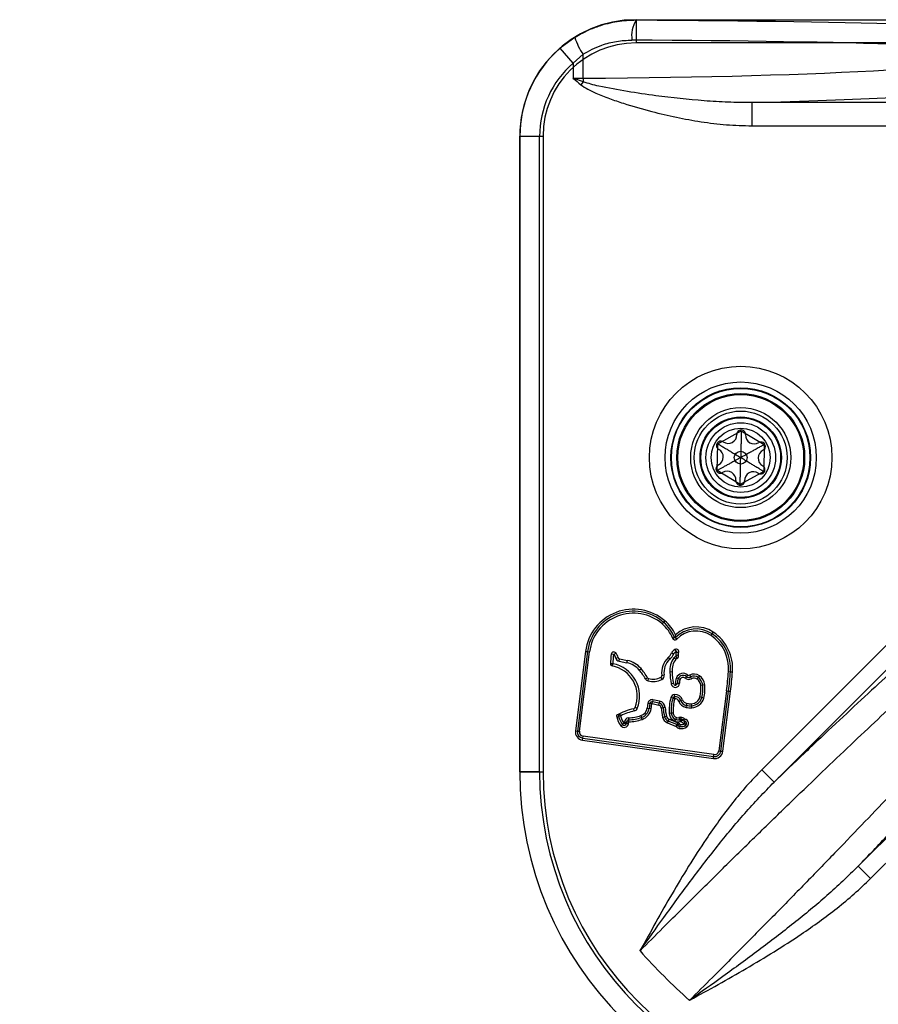
# Model space of a CAD drawing. Units: millimetres. Extents: x 17474 to 21787, y 34512 to 43178.
# Drawn here: x 19928 to 20001, y 38682 to 38767 of the extents above; entities that cross this region are included whole.
import ezdxf

# ---------------------------------------------------------------- set-up
doc = ezdxf.new("R2010")
doc.units = ezdxf.units.MM
doc.header["$LTSCALE"] = 200
doc.layers.add('OTWORY_MONTAŻOWE', color=1, linetype='Continuous')

msp = doc.modelspace()

# ---------------------------------------------------------------- linework, layer by layer
at = {"color": 7, "linetype": 'Continuous', "lineweight": 25}
for p, q in [((19980.58, 38766.831), (20020.58, 38766.831)), ((19980.58, 38766.777), (19980.58, 38766.831)), ((19980.58, 38766.831), (19980.58, 38764.831)), ((19975.323, 38765.302), (19974.062, 38764.38)), ((20020.58, 38764.831), (19980.58, 38764.831)), ((19975.17, 38763.091), (19974.062, 38764.38)), ((19975.17, 38763.091), (19976.034, 38763.856)), ((19975.17, 38763.091), (19975.17, 38761.792)), ((19976.034, 38761.796), (19976.034, 38763.856)), ((19976.037, 38761.5), (19975.825, 38761.244)), ((20010.324, 38759.709), (19990.539, 38759.709)), ((19990.539, 38759.709), (19990.539, 38757.712)), ((19990.539, 38757.712), (20010.299, 38757.712)), ((19970.58, 38756.829), (19970.58, 38756.795)), ((19970.58, 38702.184), (19970.58, 38756.829)), ((19970.58, 38756.829), (19972.58, 38756.829)), ((19970.58, 38756.795), (19970.58, 38702.184)), ((19972.28, 38756.795), (19970.58, 38756.795)), ((19972.28, 38702.184), (19972.28, 38756.795)), ((19972.58, 38756.829), (19972.58, 38702.184)), ((19987.604, 38730.379), (19989.627, 38731.493)), ((19989.627, 38731.493), (19991.603, 38730.299)), ((19987.558, 38728.07), (19987.604, 38730.379)), ((19991.603, 38730.299), (19991.557, 38727.99)), ((19989.534, 38726.876), (19987.558, 38728.07)), ((19991.557, 38727.99), (19989.534, 38726.876)), ((20010.152, 38721.11), (19991.394, 38702.351)), ((19992.453, 38701.292), (20011.212, 38720.051)), ((19982.947, 38715.02), (19982.834, 38714.889)), ((19983.06, 38715.152), (19982.947, 38715.02)), ((19987.029, 38713.89), (19987.125, 38714.034)), ((19987.125, 38714.034), (19987.222, 38714.178)), ((19983.896, 38713.712), (19983.736, 38713.646)), ((19984.077, 38713.581), (19983.953, 38713.702)), ((19976.233, 38712.525), (19975.364, 38705.7)), ((19976.405, 38712.504), (19975.536, 38705.678)), ((19975.708, 38705.656), (19976.577, 38712.482)), ((19976.233, 38712.525), (19976.405, 38712.504)), ((19976.405, 38712.504), (19976.577, 38712.482)), ((19978.648, 38712.26), (19978.451, 38712.293)), ((19978.683, 38712.27), (19978.838, 38712.396)), ((19983.64, 38712.39), (19983.822, 38712.306)), ((19983.928, 38712.697), (19984.024, 38712.521)), ((19984.213, 38712.377), (19984.05, 38712.492)), ((20018.447, 38712.816), (19999.688, 38694.057)), ((19978.835, 38711.954), (19979.03, 38711.995)), ((19979.118, 38711.675), (19979.156, 38711.871)), ((19979.118, 38711.675), (19979.798, 38711.544)), ((19979.156, 38711.871), (19979.836, 38711.74)), ((19979.798, 38711.544), (19979.836, 38711.74)), ((19983.342, 38711.989), (19983.475, 38711.84)), ((19983.992, 38711.839), (19983.831, 38711.958)), ((19984.096, 38711.916), (19984.031, 38712.105)), ((19984.21, 38712.242), (19984.041, 38712.134)), ((20000.747, 38692.998), (20019.506, 38711.756)), ((19980.854, 38710.923), (19981.007, 38711.052)), ((19983.679, 38710.759), (19983.479, 38710.744)), ((19988.531, 38710.786), (19988.703, 38710.772)), ((19988.703, 38710.772), (19988.876, 38710.758)), ((19981.386, 38710.159), (19981.56, 38710.257)), ((19981.614, 38709.987), (19981.661, 38710.181)), ((19982.715, 38710.295), (19982.803, 38710.115)), ((19982.803, 38710.465), (19983, 38710.497)), ((19983.793, 38709.762), (19983.596, 38709.731)), ((19984.053, 38710.253), (19984.214, 38710.189)), ((19984.214, 38710.189), (19984.374, 38710.124)), ((19984.908, 38710.362), (19984.796, 38710.23)), ((19985.02, 38710.494), (19984.908, 38710.362)), ((19985.189, 38710.478), (19985.274, 38710.327)), ((19985.274, 38710.327), (19985.359, 38710.177)), ((19985.924, 38710.291), (19985.823, 38710.151)), ((19986.025, 38710.432), (19985.924, 38710.291)), ((19986.318, 38709.62), (19986.146, 38709.6)), ((19986.49, 38709.64), (19986.318, 38709.62)), ((19988.359, 38709.135), (19987.697, 38703.98)), ((19987.868, 38703.958), (19988.531, 38709.113)), ((19988.04, 38703.936), (19988.703, 38709.091)), ((19988.359, 38709.135), (19988.531, 38709.113)), ((19988.531, 38709.113), (19988.703, 38709.091)), ((19981.606, 38708.074), (19981.539, 38707.65)), ((19981.606, 38708.074), (19981.777, 38708.047)), ((19981.777, 38708.047), (19981.71, 38707.623)), ((19981.948, 38708.02), (19981.777, 38708.047)), ((19981.964, 38708.031), (19981.999, 38708.201)), ((19982.034, 38708.37), (19981.999, 38708.201)), ((19982.562, 38708.085), (19981.999, 38708.201)), ((19982.597, 38708.254), (19982.034, 38708.37)), ((19982.527, 38707.915), (19982.562, 38708.085)), ((19982.597, 38708.254), (19982.562, 38708.085)), ((19983.74, 38708.5), (19983.574, 38708.547)), ((19983.907, 38708.453), (19983.74, 38708.5)), ((19983.902, 38708.635), (19983.885, 38708.807)), ((19983.919, 38708.463), (19983.902, 38708.635)), ((19984.257, 38708.249), (19984.42, 38708.308)), ((19984.42, 38708.308), (19984.583, 38708.367)), ((19984.912, 38707.88), (19984.948, 38708.05)), ((19986.235, 38708.558), (19986.068, 38708.604)), ((19986.402, 38708.511), (19986.235, 38708.558)), ((19980.425, 38707.403), (19980.379, 38707.598)), ((19980.676, 38707.618), (19980.491, 38707.694)), ((19981.539, 38707.65), (19981.71, 38707.623)), ((19981.881, 38707.596), (19981.71, 38707.623)), ((19981.881, 38707.596), (19981.948, 38708.02)), ((19981.964, 38708.031), (19982.527, 38707.915)), ((19982.74, 38707.671), (19982.913, 38707.682)), ((19983.086, 38707.693), (19982.913, 38707.682)), ((19983.607, 38707.204), (19983.434, 38707.191)), ((19983.78, 38707.216), (19983.607, 38707.204)), ((19984.876, 38707.711), (19984.912, 38707.88)), ((19985.364, 38707.849), (19985.352, 38708.021)), ((19985.375, 38707.676), (19985.364, 38707.849)), ((19978.914, 38706.898), (19979.083, 38706.935)), ((19979.252, 38706.972), (19979.083, 38706.935)), ((19979.263, 38706.994), (19979.187, 38707.15)), ((19979.58, 38706.354), (19979.751, 38706.328)), ((19979.588, 38706.452), (19979.761, 38706.449)), ((19979.934, 38706.446), (19979.761, 38706.449)), ((19979.931, 38706.805), (19979.939, 38706.632)), ((19979.947, 38706.459), (19979.939, 38706.632)), ((19981.002, 38707.01), (19981.059, 38706.846)), ((19981.115, 38706.683), (19981.059, 38706.846)), ((19982.858, 38706.872), (19983.026, 38706.911)), ((19983.195, 38706.95), (19983.026, 38706.911)), ((19983.279, 38706.375), (19983.345, 38706.536)), ((19983.279, 38706.375), (19984.023, 38706.069)), ((19983.411, 38706.696), (19983.345, 38706.536)), ((19984.089, 38706.229), (19983.345, 38706.536)), ((19984.155, 38706.389), (19983.411, 38706.696)), ((19983.985, 38706.681), (19983.919, 38706.52)), ((19984.051, 38706.841), (19983.985, 38706.681)), ((19984.155, 38706.389), (19984.089, 38706.229)), ((19984.256, 38706.833), (19984.31, 38706.668)), ((19984.31, 38706.668), (19984.363, 38706.503)), ((19984.416, 38706.683), (19984.41, 38706.51)), ((19984.423, 38706.856), (19984.416, 38706.683)), ((19984.428, 38706.856), (19984.44, 38706.683)), ((19984.44, 38706.683), (19984.452, 38706.51)), ((19984.606, 38706.609), (19984.469, 38706.503)), ((19984.743, 38706.715), (19984.606, 38706.609)), ((19984.756, 38706.52), (19984.729, 38706.349)), ((19984.783, 38706.691), (19984.756, 38706.52)), ((19975.364, 38705.7), (19975.536, 38705.678)), ((19975.536, 38705.678), (19975.708, 38705.656)), ((19979.269, 38706.134), (19979.407, 38706.24)), ((19979.544, 38706.345), (19979.407, 38706.24)), ((19979.922, 38706.302), (19979.751, 38706.328)), ((19984.023, 38706.069), (19984.089, 38706.229)), ((19984.043, 38706.054), (19984.173, 38706.169)), ((19984.303, 38706.284), (19984.173, 38706.169)), ((19984.285, 38705.906), (19984.328, 38706.074)), ((19984.371, 38706.242), (19984.328, 38706.074)), ((19984.737, 38706.313), (19984.84, 38706.173)), ((19984.943, 38706.034), (19984.84, 38706.173)), ((19975.978, 38704.896), (19976.002, 38705.068)), ((19975.978, 38704.896), (19987.226, 38703.314)), ((19976.002, 38705.068), (19976.026, 38705.239)), ((19976.002, 38705.068), (19987.25, 38703.486)), ((19987.274, 38703.657), (19976.026, 38705.239)), ((19987.697, 38703.98), (19987.868, 38703.958)), ((19987.868, 38703.958), (19988.04, 38703.936)), ((19987.226, 38703.314), (19987.25, 38703.486)), ((19987.25, 38703.486), (19987.274, 38703.657)), ((19972.28, 38702.184), (19970.58, 38702.184)), ((19970.58, 38702.184), (19972.58, 38702.184)), ((19992.453, 38701.292), (19991.394, 38702.351)), ((19999.688, 38694.057), (20000.747, 38692.998))]:
    msp.add_line(p, q, dxfattribs=at)
for radius in [7.85, 7.85, 6.5, 6, 6, 6, 6, 5.985, 5.95, 5.5, 5.414, 4.3, 4.3, 4, 4, 4, 4, 3.5, 3.5, 3.432, 3, 3, 3, 3, 2.535, 2.535, 0.55, 0.55]:
    msp.add_circle((19989.58, 38729.184), radius, dxfattribs=at)
for centre, radius, start, end in [((19982.677, 38765.457), 2.477, 147.80937, 188.81263), ((19979.776, 38766.592), 4.636, 196.16082, 216.16995), ((19997.192, 38761.914), 21.159, 180.32089, 181.12059), ((19988.496, 38731.153), 0.75, 236.12305, 1.59096), ((19988.496, 38731.153), 0.75, 236.12305, 1.59096), ((19989.62, 38731.184), 0.375, 356.12305, 181.59096), ((19989.62, 38731.184), 0.375, 356.12305, 181.59096), ((19990.743, 38731.108), 0.75, 176.12305, 301.59096), ((19990.743, 38731.108), 0.75, 176.12305, 301.59096), ((19987.869, 38730.219), 0.375, 56.12305, 241.59096), ((19987.869, 38730.219), 0.375, 56.12305, 241.59096), ((19991.332, 38730.15), 0.375, 296.12305, 121.59096), ((19991.332, 38730.15), 0.375, 296.12305, 121.59096), ((19987.334, 38729.229), 0.75, 296.12305, 61.59096), ((19987.334, 38729.229), 0.75, 296.12305, 61.59096), ((19991.827, 38729.14), 0.75, 116.12305, 241.59096), ((19991.827, 38729.14), 0.75, 116.12305, 241.59096), ((19987.829, 38728.219), 0.375, 116.12305, 301.59096), ((19987.829, 38728.219), 0.375, 116.12305, 301.59096), ((19991.292, 38728.15), 0.375, 236.12305, 61.59096), ((19991.292, 38728.15), 0.375, 236.12305, 61.59096), ((19988.418, 38727.261), 0.75, 356.12305, 121.59096), ((19988.418, 38727.261), 0.75, 356.12305, 121.59096), ((19990.665, 38727.216), 0.75, 56.12305, 181.59096), ((19990.665, 38727.216), 0.75, 56.12305, 181.59096), ((19989.541, 38727.185), 0.375, 176.12305, 1.59096), ((19989.541, 38727.185), 0.375, 176.12305, 1.59096), ((19980.354, 38712.001), 4.154, 49.33999, 172.74289), ((19980.354, 38712.001), 3.981, 49.33999, 172.74289), ((19980.354, 38712.001), 3.807, 49.33999, 172.74289), ((19980.674, 38712.374), 3.315, 22.55999, 49.33999), ((19980.674, 38712.374), 3.488, 22.55999, 49.33999), ((19980.674, 38712.374), 3.661, 25.68616, 49.33999), ((19985.739, 38711.964), 2.491, 56.1803, 135.79426), ((19985.739, 38711.964), 2.665, 56.1803, 131.46636), ((19985.739, 38711.964), 2.318, 56.1803, 135.79426), ((19985.13, 38711.057), 3.584, 355.44576, 56.1803), ((19985.13, 38711.057), 3.758, 355.44576, 56.1803), ((19985.13, 38711.057), 3.411, 355.44576, 56.1803), ((19983.421, 38711.464), 5.039, 170.53228, 180.39337), ((19978.668, 38712.257), 0.22, 39.3054, 170.53228), ((19978.668, 38712.257), 0.02, 39.3054, 170.53228), ((19978.109, 38711.8), 0.942, 11.98599, 39.3054), ((19982.525, 38712.908), 1.229, 311.66355, 335.13134), ((19982.525, 38712.908), 1.429, 311.66355, 335.13134), ((19984.247, 38712.109), 0.669, 118.47448, 155.13134), ((19984.247, 38712.109), 0.469, 118.47448, 155.13134), ((19984.033, 38712.504), 0.22, 324.79681, 118.47448), ((19984.312, 38712.307), 0.321, 144.79681, 212.51515), ((19984.033, 38712.504), 0.02, 324.79681, 118.47448), ((19984.312, 38712.307), 0.121, 144.79681, 212.51515), ((19978.542, 38711.431), 0.16, 180.39337, 259.88049), ((19983.421, 38711.464), 4.839, 170.53228, 180.00221), ((19978.052, 38708.682), 2.832, 337.94519, 79.20456), ((19978.109, 38711.8), 0.742, 11.98599, 39.3054), ((19979.187, 38712.029), 0.36, 191.98599, 259.04594), ((19979.187, 38712.029), 0.16, 191.98599, 259.04594), ((19979.449, 38709.741), 1.836, 40.08315, 79.04594), ((19979.449, 38709.741), 2.036, 40.08315, 79.04594), ((19984.456, 38710.737), 1.676, 131.66355, 189.36208), ((19984.456, 38710.737), 1.476, 131.66355, 189.36208), ((19985.295, 38710.876), 1.821, 143.53556, 184.15205), ((19985.295, 38710.876), 1.621, 143.53556, 184.15205), ((19984.166, 38711.711), 0.417, 108.92417, 143.53556), ((19984.166, 38711.711), 0.217, 108.92417, 143.53556), ((19984.024, 38712.124), 0.02, 288.92417, 32.51515), ((19984.024, 38712.124), 0.22, 288.92417, 32.51515), ((19978.052, 38708.682), 2.632, 337.94519, 79.88049), ((19976.955, 38707.642), 5.096, 29.59553, 40.08315), ((19976.955, 38707.642), 5.296, 29.59553, 40.08315), ((19995.544, 38711.62), 12.097, 184.15205, 188.98414), ((19995.544, 38711.62), 11.897, 184.15205, 188.98414), ((19984.623, 38710.025), 0.614, 49.80324, 158.23349), ((19954.288, 38713.513), 34.351, 352.67804, 355.44576), ((19954.288, 38713.513), 34.524, 352.67804, 355.44576), ((19954.288, 38713.513), 34.697, 352.67804, 355.44576), ((19981.699, 38710.336), 0.36, 209.59553, 256.27855), ((19981.699, 38710.336), 0.16, 209.59553, 256.27855), ((19982.031, 38711.695), 1.759, 256.27855, 296.04317), ((19982.031, 38711.695), 1.559, 256.27855, 296.04317), ((19982.645, 38710.439), 0.16, 296.04317, 9.36208), ((19982.645, 38710.439), 0.36, 296.04317, 9.36208), ((19983.954, 38709.788), 0.362, 188.98414, 1.28304), ((19983.954, 38709.788), 0.162, 188.98414, 280.98167), ((19985.142, 38709.818), 1.173, 158.23349, 189.29958), ((19985.142, 38709.818), 1, 158.23349, 181.50617), ((19983.439, 38742.849), 33.065, 271.21827, 271.51875), ((19984.623, 38710.025), 0.441, 49.80324, 158.23349), ((19985.142, 38709.818), 0.827, 158.23349, 181.53496), ((19984.623, 38710.025), 0.268, 49.80324, 158.23349), ((19985.116, 38710.608), 0.495, 229.80324, 299.40185), ((19985.116, 38710.608), 0.322, 229.80324, 299.40185), ((19985.116, 38710.608), 0.149, 229.80324, 299.40185), ((19985.571, 38709.801), 0.777, 54.18507, 119.40185), ((19985.571, 38709.801), 0.604, 54.18507, 119.40185), ((19985.571, 38709.801), 0.431, 54.18507, 119.40185), ((19985.359, 38709.509), 0.792, 6.6429, 54.18507), ((19985.359, 38709.509), 0.965, 6.6429, 54.18507), ((19985.359, 38709.509), 1.138, 6.6429, 54.18507), ((19983.571, 38709.3), 2.592, 344.41372, 6.6429), ((19983.571, 38709.3), 2.765, 344.41372, 6.6429), ((19983.571, 38709.3), 2.938, 344.41372, 6.6429), ((19981.962, 38708.018), 0.36, 78.36058, 170.98508), ((19981.962, 38708.018), 0.187, 78.36058, 170.98508), ((19982.473, 38707.653), 0.441, 3.76877, 78.36058), ((19982.473, 38707.653), 0.614, 3.76877, 78.36058), ((19987.383, 38707.47), 3.958, 164.21753, 184.04018), ((19983.92, 38708.449), 0.36, 95.54203, 164.21753), ((19987.383, 38707.47), 3.785, 164.21753, 184.04018), ((19983.92, 38708.449), 0.187, 95.54203, 164.21753), ((19987.383, 38707.47), 3.612, 164.21753, 184.04018), ((19983.95, 38708.138), 0.673, 19.92609, 95.54203), ((19983.95, 38708.138), 0.5, 19.92609, 95.54203), ((19983.92, 38708.449), 0.0136, 95.54203, 164.21753), ((19983.95, 38708.138), 0.327, 19.92609, 95.54203), ((19985.051, 38708.536), 0.844, 199.92609, 258.08549), ((19985.051, 38708.536), 0.67, 199.92609, 258.08549), ((19985.051, 38708.536), 0.497, 199.92609, 258.08549), ((19985.252, 38709.493), 1.475, 258.08549, 273.86771), ((19985.298, 38708.819), 0.799, 273.86771, 344.41372), ((19985.298, 38708.819), 0.972, 273.86771, 344.41372), ((19985.298, 38708.819), 1.146, 273.86771, 344.41372), ((19981.675, 38701.993), 5.753, 103.0151, 118.71742), ((19981.675, 38701.993), 5.553, 103.00972, 115.74758), ((19980.343, 38707.754), 0.16, 283.16458, 337.94519), ((19980.343, 38707.754), 0.36, 283.16458, 337.94519), ((19980.738, 38707.777), 0.811, 289.03726, 350.98508), ((19980.738, 38707.777), 0.984, 289.03726, 350.98508), ((19980.738, 38707.777), 1.158, 289.03726, 350.98508), ((19981.962, 38708.018), 0.0136, 78.36058, 170.98508), ((19982.473, 38707.653), 0.268, 3.76877, 78.36058), ((19987.741, 38708), 5.012, 183.76877, 193.003), ((19987.741, 38708), 4.839, 183.76877, 193.003), ((19987.741, 38708), 4.666, 183.76877, 193.003), ((19984.218, 38707.247), 0.612, 184.04018, 247.60903), ((19984.218, 38707.247), 0.439, 184.04018, 247.60903), ((19985.252, 38709.493), 1.821, 258.08549, 273.86771), ((19985.252, 38709.493), 1.648, 258.08549, 273.86771), ((19979.272, 38706.977), 0.366, 170.344, 192.34082), ((19980.801, 38707.311), 1.932, 192.34082, 217.52725), ((19979.272, 38706.977), 0.193, 115.93066, 192.34082), ((19980.801, 38707.311), 1.759, 192.34082, 217.52725), ((19979.272, 38706.977), 0.02, 117.51573, 192.34082), ((19980.801, 38707.311), 1.586, 192.34082, 217.52725), ((19979.56, 38706.357), 0.02, 217.52725, 351.22746), ((19978.864, 38706.465), 0.724, 351.22746, 358.99355), ((19979.948, 38706.446), 0.36, 92.62482, 178.99355), ((19978.864, 38706.465), 0.897, 351.22746, 358.99355), ((19979.948, 38706.446), 0.187, 92.62482, 178.99355), ((19978.864, 38706.465), 1.07, 351.22746, 358.99355), ((19979.756, 38710.62), 3.819, 272.62482, 289.03726), ((19979.948, 38706.446), 0.0136, 92.62482, 178.99355), ((19979.756, 38710.62), 3.992, 272.62482, 289.03726), ((19979.756, 38710.62), 4.165, 272.62482, 289.03726), ((19983.55, 38707.032), 0.71, 193.003, 247.59627), ((19983.55, 38707.032), 0.537, 193.003, 247.59627), ((19983.55, 38707.032), 0.364, 193.003, 247.59627), ((19984.218, 38707.247), 0.786, 184.04018, 247.60903), ((19984.164, 38707.117), 0.645, 247.60903, 287.95044), ((19984.164, 38707.117), 0.472, 247.60903, 287.95044), ((19984.164, 38707.117), 0.298, 247.60903, 287.95044), ((19984.003, 38706.019), 0.4, 41.40225, 67.59627), ((19984.405, 38706.374), 0.483, 87.90693, 107.95044), ((19984.405, 38706.374), 0.309, 87.90693, 107.95044), ((19984.405, 38706.374), 0.136, 87.90693, 107.95044), ((19984.425, 38706.909), 0.4, 267.90693, 273.85435), ((19984.425, 38706.909), 0.227, 267.90693, 273.85435), ((19984.425, 38706.909), 0.0536, 267.90693, 273.85435), ((19984.453, 38706.49), 0.366, 37.71843, 93.85435), ((19984.453, 38706.49), 0.193, 37.71843, 93.85435), ((19984.453, 38706.49), 0.02, 37.71843, 93.85435), ((19984.792, 38706.753), 0.409, 217.71843, 261.04889), ((19984.792, 38706.753), 0.236, 217.71843, 261.04889), ((19984.792, 38706.753), 0.0628, 217.71843, 261.04889), ((19984.726, 38706.329), 0.193, 306.37886, 81.04889), ((19984.726, 38706.329), 0.366, 306.37886, 81.04889), ((19976.078, 38705.609), 0.72, 172.74289, 261.99531), ((19976.078, 38705.609), 0.547, 172.74289, 261.99531), ((19976.078, 38705.609), 0.374, 172.74289, 261.99531), ((19979.56, 38706.357), 0.366, 217.52725, 351.22746), ((19979.56, 38706.357), 0.193, 217.52725, 351.22746), ((19984.003, 38706.019), 0.0536, 41.40225, 67.59627), ((19984.405, 38706.374), 0.483, 221.40225, 255.60153), ((19984.003, 38706.019), 0.227, 41.40225, 67.59627), ((19984.405, 38706.374), 0.309, 221.40225, 255.60153), ((19984.479, 38706.663), 0.781, 255.60153, 306.37886), ((19984.405, 38706.374), 0.136, 221.40225, 255.60153), ((19984.479, 38706.663), 0.608, 255.60153, 306.37886), ((19984.479, 38706.663), 0.435, 255.60153, 306.37886), ((19984.726, 38706.329), 0.02, 306.37886, 81.04889), ((19987.326, 38704.027), 0.72, 261.99531, 352.67804), ((19987.326, 38704.027), 0.547, 261.99531, 352.67804), ((19987.326, 38704.027), 0.374, 261.99531, 352.67804), ((20000.58, 38702.184), 30, 180, 270), ((20000.58, 38702.184), 30, 180, 270), ((20000.58, 38702.184), 28.3, 180, 270), ((20000.58, 38702.184), 28, 180, 270), ((20019.984, 38721.588), 52.321, 221.70448, 228.29552)]:
    msp.add_arc(centre, radius, start, end, dxfattribs=at)
for centre, major_axis, ratio, start_param, end_param in [((19980.58, 38756.829), (0, 10.002), 0.999794, 0, 1.570796), ((19971.455, 38765.647), (44.121, 0), 0.026186, 0.05236, 1.362474), ((19980.58, 38756.829), (0, -8.003), 0.999657, 3.141593, 4.712389), ((19971.455, 38763.947), (42.421, 0), 0.027235, 0.05236, 1.362474), ((19980.58, 38756.795), (0, 10.002), 0.999774, 0.710012, 1.570796), ((19971.455, 38764.126), (42.421, 0), 0.055249, 4.820522, 6.230825), ((19980.58, 38756.795), (0, -8.303), 0.999657, 3.851604, 4.712389), ((19975.17, 38762.332), (8, 0), 0.067475, 4.712389, 4.820522), ((19971.455, 38761.829), (44.721, 0), 0.052408, 5.153248, 5.816187)]:
    msp.add_ellipse(centre, major_axis=major_axis, ratio=ratio, start_param=start_param, end_param=end_param, dxfattribs=at)
for points, knots in [([(19980.58, 38766.777), (19980.039, 38766.754), (19978.94, 38766.708), (19977.507, 38766.335), (19976.293, 38765.857), (19975.648, 38765.487), (19975.323, 38765.302)], [0, 0, 0, 0, 0.29526, 0.598873, 0.798153, 1, 1, 1, 1]), ([(19976.034, 38763.856), (19976.289, 38764.008), (19976.803, 38764.314), (19977.759, 38764.707), (19978.907, 38765.019), (19979.784, 38765.058), (19980.229, 38765.078)], [0, 0, 0, 0, 0.199585, 0.401899, 0.696401, 1, 1, 1, 1]), ([(19975.17, 38761.792), (19975.174, 38761.789), (19975.391, 38761.605), (19975.61, 38761.423), (19975.825, 38761.244)], [0, 0, 0, 0, 0.018136, 1, 1, 1, 1]), ([(19976.037, 38761.5), (19975.826, 38761.571), (19975.559, 38761.661), (19975.276, 38761.757), (19975.198, 38761.783), (19975.176, 38761.79), (19975.17, 38761.792)], [0, 0, 0, 0, 0.72961, 0.923918, 0.980192, 1, 1, 1, 1]), ([(19990.539, 38759.709), (19989.855, 38759.713), (19988.487, 38759.721), (19985.737, 38759.893), (19982.849, 38760.202), (19979.827, 38760.645), (19977.962, 38760.984), (19976.696, 38761.272), (19976.257, 38761.424), (19976.037, 38761.5)], [0, 0, 0, 0, 0.141274, 0.282569, 0.566974, 0.736198, 0.905768, 0.95278, 1, 1, 1, 1]), ([(19975.825, 38761.244), (19976.026, 38761.106), (19976.433, 38760.827), (19977.27, 38760.45), (19978.285, 38760.045), (19979.893, 38759.506), (19981.808, 38758.952), (19984.04, 38758.427), (19986.178, 38758.043), (19988.346, 38757.77), (19989.808, 38757.731), (19990.539, 38757.712)], [0, 0, 0, 0, 0.047836, 0.096775, 0.17972, 0.262703, 0.429727, 0.571291, 0.712838, 0.856448, 1, 1, 1, 1]), ([(19989.627, 38731.493), (19989.626, 38731.488), (19989.626, 38731.476), (19989.625, 38731.44), (19989.624, 38731.385), (19989.623, 38731.306), (19989.621, 38731.202), (19989.618, 38731.067), (19989.615, 38730.899), (19989.61, 38730.676), (19989.605, 38730.389), (19989.597, 38730.032), (19989.589, 38729.625), (19989.584, 38729.337), (19989.58, 38729.184)], [0, 0, 0, 0, 0.009372, 0.022162, 0.050102, 0.083598, 0.125349, 0.185939, 0.258441, 0.342906, 0.474817, 0.628285, 0.803339, 1, 1, 1, 1]), ([(19987.604, 38730.379), (19987.608, 38730.376), (19987.619, 38730.37), (19987.65, 38730.351), (19987.697, 38730.323), (19987.764, 38730.282), (19987.853, 38730.228), (19987.969, 38730.159), (19988.112, 38730.072), (19988.304, 38729.956), (19988.549, 38729.808), (19988.855, 38729.623), (19989.203, 38729.412), (19989.45, 38729.263), (19989.58, 38729.184)], [0, 0, 0, 0, 0.009372, 0.022162, 0.050102, 0.083598, 0.125349, 0.185939, 0.258441, 0.342906, 0.474817, 0.628285, 0.803339, 1, 1, 1, 1]), ([(19991.603, 38730.299), (19991.599, 38730.297), (19991.588, 38730.291), (19991.556, 38730.273), (19991.508, 38730.247), (19991.439, 38730.209), (19991.348, 38730.159), (19991.23, 38730.093), (19991.083, 38730.012), (19990.887, 38729.904), (19990.636, 38729.766), (19990.323, 38729.594), (19989.967, 38729.397), (19989.714, 38729.258), (19989.58, 38729.184)], [0, 0, 0, 0, 0.009372, 0.022162, 0.050102, 0.083598, 0.125349, 0.185939, 0.258441, 0.342906, 0.474817, 0.628285, 0.803339, 1, 1, 1, 1]), ([(19989.58, 38729.184), (19989.445, 38729.11), (19989.188, 38728.968), (19988.826, 38728.769), (19988.51, 38728.595), (19988.239, 38728.445), (19988.029, 38728.329), (19987.871, 38728.243), (19987.76, 38728.181), (19987.667, 38728.13), (19987.606, 38728.096), (19987.571, 38728.077), (19987.562, 38728.072), (19987.558, 38728.07)], [0, 0, 0, 0, 0.200042, 0.377685, 0.532949, 0.665866, 0.776489, 0.843493, 0.898618, 0.941976, 0.981612, 0.992056, 1, 1, 1, 1]), ([(19989.534, 38726.876), (19989.535, 38726.881), (19989.535, 38726.893), (19989.535, 38726.929), (19989.537, 38726.984), (19989.538, 38727.063), (19989.54, 38727.167), (19989.543, 38727.301), (19989.546, 38727.47), (19989.551, 38727.693), (19989.556, 38727.98), (19989.564, 38728.337), (19989.572, 38728.744), (19989.577, 38729.032), (19989.58, 38729.184)], [0, 0, 0, 0, 0.009372, 0.022162, 0.050102, 0.083598, 0.125349, 0.185939, 0.258441, 0.342906, 0.474817, 0.628285, 0.803339, 1, 1, 1, 1]), ([(19991.557, 38727.99), (19991.553, 38727.993), (19991.542, 38727.999), (19991.511, 38728.018), (19991.464, 38728.046), (19991.397, 38728.087), (19991.308, 38728.141), (19991.192, 38728.21), (19991.049, 38728.297), (19990.857, 38728.413), (19990.612, 38728.561), (19990.306, 38728.746), (19989.958, 38728.957), (19989.711, 38729.106), (19989.58, 38729.184)], [0, 0, 0, 0, 0.009372, 0.022162, 0.050102, 0.083598, 0.125349, 0.185939, 0.258441, 0.342906, 0.474817, 0.628285, 0.803339, 1, 1, 1, 1]), ([(20012.661, 38719.45), (20012.321, 38719.188), (20011.64, 38718.663), (20010.353, 38717.614), (20008.824, 38716.327), (20007.016, 38714.761), (20005.034, 38713.006), (20002.88, 38711.062), (20000.559, 38708.933), (19998.087, 38706.634), (19995.497, 38704.196), (19993.592, 38702.383), (19992.567, 38701.401), (19992.453, 38701.292)], [0, 0, 0, 0, 0.085492, 0.170985, 0.272036, 0.373437, 0.474841, 0.575896, 0.678522, 0.781512, 0.884503, 0.98713, 1, 1, 1, 1]), ([(19980.922, 38686.779), (19981.579, 38687.439), (19983.157, 38689.023), (19985.66, 38691.514), (19988.406, 38694.226), (19991.112, 38696.874), (19993.75, 38699.435), (19996.303, 38701.89), (19998.757, 38704.229), (20001.098, 38706.437), (20003.293, 38708.485), (20005.328, 38710.36), (20007.197, 38712.06), (20008.896, 38713.58), (20010.348, 38714.851), (20011.564, 38715.889), (20012.573, 38716.718), (20013.432, 38717.374), (20014.13, 38717.838), (20014.682, 38718.114), (20014.93, 38718.126), (20015.054, 38718.132)], [0, 0, 0, 0, 0.04018, 0.096478, 0.152976, 0.209475, 0.265773, 0.321859, 0.378143, 0.434427, 0.490513, 0.545747, 0.601172, 0.656595, 0.711828, 0.759966, 0.808235, 0.856498, 0.904627, 0.952313, 1, 1, 1, 1]), ([(20016.528, 38716.658), (20016.522, 38716.534), (20016.51, 38716.286), (20016.234, 38715.734), (20015.77, 38715.036), (20015.114, 38714.177), (20014.285, 38713.168), (20013.247, 38711.952), (20011.976, 38710.5), (20010.456, 38708.801), (20008.757, 38706.932), (20006.881, 38704.897), (20004.833, 38702.702), (20002.625, 38700.361), (20000.286, 38697.907), (19997.831, 38695.354), (19995.27, 38692.716), (19992.622, 38690.01), (19989.91, 38687.264), (19987.419, 38684.761), (19985.835, 38683.183), (19985.175, 38682.525)], [0, 0, 0, 0, 0.0476874, 0.0953732, 0.1435018, 0.1917646, 0.2400344, 0.2881724, 0.3434052, 0.3988284, 0.4542526, 0.5094871, 0.5655728, 0.6218569, 0.6781409, 0.7342265, 0.7905247, 0.8470235, 0.9035223, 0.9598203, 1, 1, 1, 1]), ([(19999.688, 38694.057), (19999.797, 38694.171), (20000.779, 38695.196), (20002.592, 38697.101), (20005.03, 38699.691), (20007.329, 38702.163), (20009.458, 38704.484), (20011.402, 38706.638), (20013.157, 38708.62), (20014.723, 38710.428), (20016.01, 38711.957), (20017.059, 38713.244), (20017.584, 38713.925), (20017.846, 38714.265)], [0, 0, 0, 0, 0.01287, 0.115497, 0.218488, 0.321478, 0.424104, 0.525159, 0.626563, 0.727964, 0.829015, 0.914508, 1, 1, 1, 1]), ([(19983.736, 38713.646), (19983.746, 38713.626), (19983.766, 38713.587), (19983.815, 38713.542), (19983.878, 38713.515), (19983.948, 38713.511), (19984.02, 38713.532), (19984.058, 38713.565), (19984.077, 38713.581)], [0, 0, 0, 0, 0.157625, 0.316652, 0.47485, 0.640835, 0.820797, 1, 1, 1, 1]), ([(19983.974, 38713.961), (19983.974, 38713.96), (19983.973, 38713.958), (19983.97, 38713.948), (19983.956, 38713.906), (19983.933, 38713.832), (19983.909, 38713.756), (19983.899, 38713.722), (19983.896, 38713.712)], [0, 0, 0, 0, 0.010032, 0.030487, 0.110588, 0.469194, 0.856562, 1, 1, 1, 1]), ([(19983.953, 38713.702), (19983.949, 38713.695), (19983.944, 38713.687), (19983.935, 38713.679), (19983.928, 38713.676), (19983.922, 38713.675), (19983.916, 38713.676), (19983.911, 38713.679), (19983.905, 38713.683), (19983.902, 38713.689), (19983.897, 38713.699), (19983.897, 38713.706), (19983.896, 38713.712)], [0, 0, 0, 0, 0.236606, 0.325496, 0.398892, 0.462983, 0.517632, 0.588415, 0.635148, 0.743158, 0.787305, 1, 1, 1, 1]), ([(19983.953, 38713.702), (19983.953, 38713.711), (19983.956, 38713.747), (19983.962, 38713.826), (19983.969, 38713.904), (19983.973, 38713.948), (19983.974, 38713.958), (19983.974, 38713.96), (19983.974, 38713.961)], [0, 0, 0, 0, 0.1434007, 0.5306532, 0.8942967, 0.9710615, 0.9899591, 1, 1, 1, 1]), ([(19978.582, 38711.464), (19978.581, 38711.464), (19978.56, 38711.46), (19978.514, 38711.453), (19978.454, 38711.442), (19978.411, 38711.435), (19978.387, 38711.43), (19978.384, 38711.43), (19978.382, 38711.43)], [0, 0, 0, 0, 0.009229, 0.199788, 0.446424, 0.654609, 0.823209, 1, 1, 1, 1]), ([(19978.582, 38711.464), (19978.582, 38711.463), (19978.574, 38711.443), (19978.558, 38711.399), (19978.538, 38711.342), (19978.524, 38711.301), (19978.515, 38711.277), (19978.515, 38711.275), (19978.514, 38711.273)], [0, 0, 0, 0, 0.009235, 0.199819, 0.446367, 0.654499, 0.823126, 1, 1, 1, 1]), ([(19983.985, 38709.628), (19983.994, 38709.631), (19984.014, 38709.636), (19984.052, 38709.655), (19984.09, 38709.69), (19984.117, 38709.731), (19984.131, 38709.761), (19984.137, 38709.776), (19984.14, 38709.784), (19984.141, 38709.789), (19984.142, 38709.791), (19984.142, 38709.792), (19984.142, 38709.792), (19984.142, 38709.792), (19984.142, 38709.792), (19984.142, 38709.792)], [0, 0, 0, 0, 0.112099, 0.2317, 0.50124, 0.744852, 0.870907, 0.93541, 0.968083, 0.9876, 0.996735, 0.999103, 0.999735, 0.999914, 1, 1, 1, 1]), ([(19979.188, 38707.151), (19979.137, 38707.138), (19979.046, 38707.114), (19978.953, 38707.062), (19978.911, 38707.038)], [0, 0, 0, 0, 0.548838, 1, 1, 1, 1]), ([(19991.394, 38702.351), (19990.954, 38701.893), (19990.074, 38700.977), (19988.45, 38699.006), (19986.784, 38696.699), (19985.089, 38694.062), (19983.186, 38690.878), (19981.83, 38688.431), (19980.928, 38686.791), (19980.922, 38686.779)], [0, 0, 0, 0, 0.101153, 0.20233, 0.406678, 0.554251, 0.701842, 0.997744, 1, 1, 1, 1]), ([(19980.922, 38686.779), (19980.93, 38686.791), (19981.611, 38687.751), (19983.034, 38689.748), (19985.219, 38692.743), (19987.524, 38695.736), (19989.889, 38698.634), (19991.598, 38700.406), (19992.453, 38701.292)], [0, 0, 0, 0, 0.00232, 0.189685, 0.394782, 0.599863, 0.799984, 1, 1, 1, 1]), ([(19999.688, 38694.057), (19998.802, 38693.202), (19997.03, 38691.493), (19994.132, 38689.128), (19991.139, 38686.823), (19988.144, 38684.638), (19986.147, 38683.215), (19985.187, 38682.534), (19985.175, 38682.525)], [0, 0, 0, 0, 0.200016, 0.400137, 0.605218, 0.810315, 0.99768, 1, 1, 1, 1]), ([(19985.175, 38682.525), (19985.187, 38682.532), (19986.824, 38683.432), (19989.269, 38684.787), (19992.453, 38686.69), (19995.084, 38688.38), (19997.388, 38690.044), (19999.36, 38691.666), (20000.285, 38692.554), (20000.747, 38692.998)], [0, 0, 0, 0, 0.002256, 0.297561, 0.44545, 0.593321, 0.795824, 0.897924, 1, 1, 1, 1])]:
    msp.add_open_spline(points, degree=3, knots=knots, dxfattribs=at)
at = {"layer": 'OTWORY_MONTAŻOWE'}
msp.add_circle((20065.58, 38767.184), 200, dxfattribs=at)

doc.saveas('drawing.dxf')
